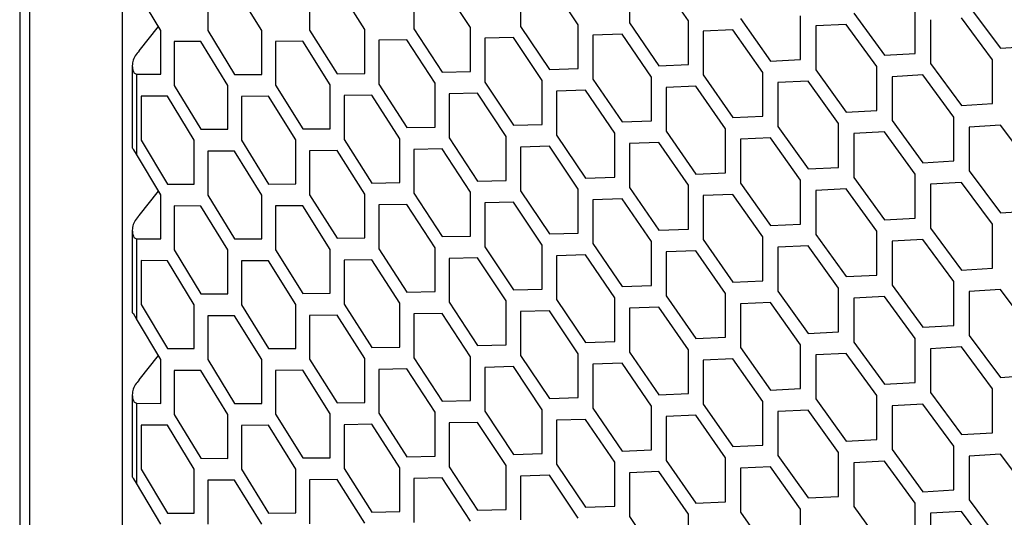
# Model space of a CAD drawing. Units: millimetres. Extents: x 16448 to 19047, y 3049 to 4868.
# Drawn here: x 18289 to 18392, y 4067 to 4119 of the extents above; entities that cross this region are included whole.
import ezdxf

# ---------------------------------------------------------------- set-up
doc = ezdxf.new("R2010")
doc.units = ezdxf.units.MM
doc.layers.add('1', color=7, linetype='Continuous')
doc.layers.add('5', color=251, linetype='Continuous')

msp = doc.modelspace()

# ---------------------------------------------------------------- linework, layer by layer
at = {"layer": '1'}
for p, q in [((18289.077, 4533.927), (18289.077, 3948.59)), ((18290.088, 4531.99), (18290.088, 3946.653)), ((18299.77, 4520.721), (18299.77, 3941.336))]:
    msp.add_line(p, q, dxfattribs=at)
at = {"layer": '5'}
for p, q in [((18308.708, 4122.803), (18308.708, 4118.22)), ((18314.356, 4118.23), (18311.523, 4122.804)), ((18319.355, 4122.845), (18319.355, 4118.262)), ((18325.132, 4118.326), (18322.235, 4122.873)), ((18330.244, 4122.989), (18330.244, 4118.407)), ((18336.15, 4118.527), (18333.188, 4123.045)), ((18341.373, 4123.239), (18341.373, 4118.656)), ((18347.405, 4118.833), (18344.381, 4123.323)), ((18352.739, 4123.595), (18352.739, 4119.013)), ((18358.896, 4119.247), (18355.809, 4123.708)), ((18303.824, 4118.235), (18301.266, 4122.487)), ((18388.226, 4120.747), (18391.48, 4116.368)), ((18370.619, 4115.19), (18370.619, 4119.772)), ((18376.169, 4120.056), (18379.362, 4115.647)), ((18382.571, 4115.828), (18382.571, 4120.41)), ((18301.548, 4116.104), (18303.583, 4118.635)), ((18341.373, 4118.656), (18344.381, 4114.158)), ((18347.405, 4114.251), (18347.405, 4118.833)), ((18352.739, 4119.013), (18355.809, 4114.544)), ((18358.896, 4114.665), (18358.896, 4119.247)), ((18364.338, 4119.479), (18367.471, 4115.039)), ((18375.373, 4118.868), (18372.2, 4118.705)), ((18372.2, 4118.705), (18372.2, 4114.123)), ((18378.562, 4114.457), (18375.373, 4118.868)), ((18384.182, 4119.358), (18384.182, 4114.776)), ((18390.665, 4115.171), (18387.416, 4119.552)), ((18303.824, 4113.653), (18303.824, 4118.235)), ((18308.708, 4118.22), (18311.523, 4113.639)), ((18314.356, 4113.648), (18314.356, 4118.23)), ((18319.355, 4118.262), (18322.235, 4113.708)), ((18325.132, 4113.744), (18325.132, 4118.326)), ((18330.244, 4118.407), (18333.188, 4113.881)), ((18336.15, 4113.944), (18336.15, 4118.527)), ((18351.974, 4117.84), (18348.924, 4117.736)), ((18348.924, 4117.736), (18348.924, 4113.154)), ((18355.04, 4113.369), (18351.974, 4117.84)), ((18363.558, 4118.298), (18360.446, 4118.165)), ((18360.446, 4118.165), (18360.446, 4113.583)), ((18366.686, 4113.857), (18363.558, 4118.298)), ((18305.214, 4117.083), (18305.214, 4112.501)), ((18308.007, 4117.076), (18305.214, 4117.083)), ((18310.818, 4112.493), (18308.007, 4117.076)), ((18318.637, 4117.111), (18315.779, 4117.091)), ((18315.779, 4117.091), (18315.779, 4112.509)), ((18321.513, 4112.555), (18318.637, 4117.111)), ((18329.51, 4117.248), (18326.587, 4117.202)), ((18326.587, 4117.202), (18326.587, 4112.619)), ((18332.45, 4112.72), (18329.51, 4117.248)), ((18340.624, 4117.491), (18337.637, 4117.416)), ((18337.637, 4117.416), (18337.637, 4112.833)), ((18343.627, 4112.991), (18340.624, 4117.491)), ((18391.48, 4116.368), (18394.749, 4116.581)), ((18379.362, 4115.647), (18382.571, 4115.828)), ((18300.837, 4114.55), (18300.837, 4106.014)), ((18355.809, 4114.544), (18358.896, 4114.665)), ((18367.471, 4115.039), (18370.619, 4115.19)), ((18384.182, 4114.776), (18387.416, 4110.387)), ((18390.665, 4110.589), (18390.665, 4115.171)), ((18300.993, 4113.796), (18301.266, 4113.669)), ((18301.266, 4113.669), (18301.266, 4105.303)), ((18301.266, 4113.669), (18303.824, 4113.653)), ((18311.523, 4113.639), (18314.356, 4113.648)), ((18322.235, 4113.708), (18325.132, 4113.744)), ((18333.188, 4113.881), (18336.15, 4113.944)), ((18344.381, 4114.158), (18347.405, 4114.251)), ((18360.446, 4113.583), (18363.558, 4109.134)), ((18366.686, 4109.275), (18366.686, 4113.857)), ((18372.2, 4114.123), (18375.373, 4109.704)), ((18378.562, 4109.875), (18378.562, 4114.457)), ((18383.376, 4113.583), (18380.163, 4113.4)), ((18386.606, 4109.192), (18383.376, 4113.583)), ((18305.214, 4112.501), (18308.007, 4107.911)), ((18310.818, 4107.91), (18310.818, 4112.493)), ((18315.779, 4112.509), (18318.637, 4107.946)), ((18321.513, 4107.973), (18321.513, 4112.555)), ((18326.587, 4112.619), (18329.51, 4108.084)), ((18332.45, 4108.138), (18332.45, 4112.72)), ((18337.637, 4112.833), (18340.624, 4108.326)), ((18343.627, 4108.409), (18343.627, 4112.991)), ((18348.924, 4113.154), (18351.974, 4108.675)), ((18355.04, 4108.787), (18355.04, 4113.369)), ((18371.409, 4112.938), (18368.256, 4112.785)), ((18368.256, 4112.785), (18368.256, 4108.203)), ((18374.578, 4108.517), (18371.409, 4112.938)), ((18380.163, 4113.4), (18380.163, 4108.818)), ((18325.859, 4111.463), (18322.957, 4111.426)), ((18322.957, 4111.426), (18322.957, 4106.843)), ((18328.778, 4106.926), (18325.859, 4111.463)), ((18336.893, 4111.67), (18333.927, 4111.605)), ((18333.927, 4111.605), (18333.927, 4107.022)), ((18339.875, 4107.161), (18336.893, 4111.67)), ((18348.164, 4111.984), (18345.135, 4111.89)), ((18345.135, 4111.89), (18345.135, 4107.307)), ((18351.21, 4107.503), (18348.164, 4111.984)), ((18359.671, 4112.405), (18356.58, 4112.282)), ((18356.58, 4112.282), (18356.58, 4107.7)), ((18362.778, 4107.954), (18359.671, 4112.405)), ((18301.747, 4111.375), (18301.747, 4106.792)), ((18304.518, 4111.358), (18301.747, 4111.375)), ((18307.307, 4106.767), (18304.518, 4111.358)), ((18315.067, 4111.36), (18312.23, 4111.35)), ((18312.23, 4111.35), (18312.23, 4106.767)), ((18317.921, 4106.795), (18315.067, 4111.36)), ((18387.416, 4110.387), (18390.665, 4110.589)), ((18375.373, 4109.704), (18378.562, 4109.875)), ((18340.624, 4108.326), (18343.627, 4108.409)), ((18351.974, 4108.675), (18355.04, 4108.787)), ((18363.558, 4109.134), (18366.686, 4109.275)), ((18374.578, 4103.934), (18374.578, 4108.517)), ((18380.163, 4108.818), (18383.376, 4104.419)), ((18386.606, 4104.61), (18386.606, 4109.192)), ((18391.48, 4108.349), (18388.226, 4108.146)), ((18394.749, 4103.979), (18391.48, 4108.349)), ((18308.007, 4107.911), (18310.818, 4107.91)), ((18318.637, 4107.946), (18321.513, 4107.973)), ((18329.51, 4108.084), (18332.45, 4108.138)), ((18345.135, 4107.307), (18348.164, 4102.819)), ((18351.21, 4102.921), (18351.21, 4107.503)), ((18356.58, 4107.7), (18359.671, 4103.241)), ((18362.778, 4103.372), (18362.778, 4107.954)), ((18368.256, 4108.203), (18371.409, 4103.773)), ((18379.362, 4107.628), (18376.169, 4107.455)), ((18376.169, 4107.455), (18376.169, 4102.872)), ((18382.571, 4103.227), (18379.362, 4107.628)), ((18388.226, 4108.146), (18388.226, 4103.563)), ((18301.747, 4106.792), (18304.518, 4102.194)), ((18307.307, 4102.184), (18307.307, 4106.767)), ((18312.23, 4106.767), (18315.067, 4102.195)), ((18317.921, 4102.213), (18317.921, 4106.795)), ((18322.957, 4106.843), (18325.859, 4102.299)), ((18328.778, 4102.344), (18328.778, 4106.926)), ((18333.927, 4107.022), (18336.893, 4102.506)), ((18339.875, 4102.579), (18339.875, 4107.161)), ((18355.809, 4106.525), (18352.739, 4106.411)), ((18352.739, 4106.411), (18352.739, 4101.829)), ((18358.896, 4102.064), (18355.809, 4106.525)), ((18367.471, 4107.02), (18364.338, 4106.877)), ((18364.338, 4106.877), (18364.338, 4102.295)), ((18370.619, 4102.589), (18367.471, 4107.02)), ((18301.266, 4105.303), (18300.993, 4105.777)), ((18303.824, 4101.052), (18301.266, 4105.303)), ((18311.523, 4105.62), (18308.708, 4105.619)), ((18308.708, 4105.619), (18308.708, 4101.037)), ((18314.356, 4101.046), (18311.523, 4105.62)), ((18322.235, 4105.689), (18319.355, 4105.661)), ((18319.355, 4105.661), (18319.355, 4101.079)), ((18325.132, 4101.143), (18322.235, 4105.689)), ((18333.188, 4105.862), (18330.244, 4105.806)), ((18330.244, 4105.806), (18330.244, 4101.223)), ((18336.15, 4101.343), (18333.188, 4105.862)), ((18344.381, 4106.139), (18341.373, 4106.055)), ((18341.373, 4106.055), (18341.373, 4101.473)), ((18347.405, 4101.649), (18344.381, 4106.139)), ((18383.376, 4104.419), (18386.606, 4104.61)), ((18359.671, 4103.241), (18362.778, 4103.372)), ((18371.409, 4103.773), (18374.578, 4103.934)), ((18382.571, 4098.644), (18382.571, 4103.227)), ((18388.226, 4103.563), (18391.48, 4099.185)), ((18304.518, 4102.194), (18307.307, 4102.184)), ((18315.067, 4102.195), (18317.921, 4102.213)), ((18325.859, 4102.299), (18328.778, 4102.344)), ((18336.893, 4102.506), (18339.875, 4102.579)), ((18348.164, 4102.819), (18351.21, 4102.921)), ((18364.338, 4102.295), (18367.471, 4097.856)), ((18370.619, 4098.006), (18370.619, 4102.589)), ((18376.169, 4102.872), (18379.362, 4098.463)), ((18387.416, 4102.368), (18384.182, 4102.175)), ((18384.182, 4102.175), (18384.182, 4097.592)), ((18390.665, 4097.988), (18387.416, 4102.368)), ((18301.548, 4098.921), (18303.583, 4101.452)), ((18325.132, 4096.561), (18325.132, 4101.143)), ((18330.244, 4101.223), (18333.188, 4096.697)), ((18336.15, 4096.761), (18336.15, 4101.343)), ((18341.373, 4101.473), (18344.381, 4096.975)), ((18347.405, 4097.067), (18347.405, 4101.649)), ((18352.739, 4101.829), (18355.809, 4097.36)), ((18358.896, 4097.481), (18358.896, 4102.064)), ((18363.558, 4101.115), (18360.446, 4100.982)), ((18366.686, 4096.673), (18363.558, 4101.115)), ((18375.373, 4101.685), (18372.2, 4101.522)), ((18372.2, 4101.522), (18372.2, 4096.939)), ((18378.562, 4097.273), (18375.373, 4101.685)), ((18303.824, 4096.469), (18303.824, 4101.052)), ((18308.708, 4101.037), (18311.523, 4096.456)), ((18314.356, 4096.464), (18314.356, 4101.046)), ((18319.355, 4101.079), (18322.235, 4096.525)), ((18340.624, 4100.307), (18337.637, 4100.232)), ((18337.637, 4100.232), (18337.637, 4095.65)), ((18343.627, 4095.807), (18340.624, 4100.307)), ((18351.974, 4100.656), (18348.924, 4100.553)), ((18348.924, 4100.553), (18348.924, 4095.97)), ((18355.04, 4096.186), (18351.974, 4100.656)), ((18360.446, 4100.982), (18360.446, 4096.399)), ((18305.214, 4099.899), (18305.214, 4095.317)), ((18308.007, 4099.892), (18305.214, 4099.899)), ((18310.818, 4095.309), (18308.007, 4099.892)), ((18318.637, 4099.927), (18315.779, 4099.908)), ((18315.779, 4099.908), (18315.779, 4095.326)), ((18321.513, 4095.371), (18318.637, 4099.927)), ((18329.51, 4100.065), (18326.587, 4100.018)), ((18326.587, 4100.018), (18326.587, 4095.436)), ((18332.45, 4095.537), (18329.51, 4100.065)), ((18391.48, 4099.185), (18394.749, 4099.397)), ((18379.362, 4098.463), (18382.571, 4098.644)), ((18300.837, 4097.366), (18300.837, 4088.831)), ((18344.381, 4096.975), (18347.405, 4097.067)), ((18355.809, 4097.36), (18358.896, 4097.481)), ((18367.471, 4097.856), (18370.619, 4098.006)), ((18378.562, 4092.691), (18378.562, 4097.273)), ((18384.182, 4097.592), (18387.416, 4093.204)), ((18390.665, 4093.405), (18390.665, 4097.988)), ((18300.993, 4096.613), (18301.266, 4096.486)), ((18301.266, 4096.486), (18301.266, 4088.12)), ((18301.266, 4096.486), (18303.824, 4096.469)), ((18311.523, 4096.456), (18314.356, 4096.464)), ((18322.235, 4096.525), (18325.132, 4096.561)), ((18333.188, 4096.697), (18336.15, 4096.761)), ((18348.924, 4095.97), (18351.974, 4091.492)), ((18355.04, 4091.603), (18355.04, 4096.186)), ((18360.446, 4096.399), (18363.558, 4091.95)), ((18366.686, 4092.091), (18366.686, 4096.673)), ((18372.2, 4096.939), (18375.373, 4092.52)), ((18383.376, 4096.4), (18380.163, 4096.216)), ((18380.163, 4096.216), (18380.163, 4091.634)), ((18386.606, 4092.009), (18383.376, 4096.4)), ((18305.214, 4095.317), (18308.007, 4090.727)), ((18310.818, 4090.727), (18310.818, 4095.309)), ((18315.779, 4095.326), (18318.637, 4090.763)), ((18321.513, 4090.789), (18321.513, 4095.371)), ((18326.587, 4095.436), (18329.51, 4090.9)), ((18332.45, 4090.954), (18332.45, 4095.537)), ((18337.637, 4095.65), (18340.624, 4091.142)), ((18343.627, 4091.225), (18343.627, 4095.807)), ((18359.671, 4095.222), (18356.58, 4095.099)), ((18356.58, 4095.099), (18356.58, 4090.516)), ((18362.778, 4090.771), (18359.671, 4095.222)), ((18371.409, 4095.754), (18368.256, 4095.601)), ((18368.256, 4095.601), (18368.256, 4091.019)), ((18374.578, 4091.333), (18371.409, 4095.754)), ((18301.747, 4094.191), (18301.747, 4089.609)), ((18304.518, 4094.175), (18301.747, 4094.191)), ((18307.307, 4089.583), (18304.518, 4094.175)), ((18315.067, 4094.176), (18312.23, 4094.166)), ((18312.23, 4094.166), (18312.23, 4089.584)), ((18317.921, 4089.611), (18315.067, 4094.176)), ((18325.859, 4094.28), (18322.957, 4094.242)), ((18322.957, 4094.242), (18322.957, 4089.66)), ((18328.778, 4089.742), (18325.859, 4094.28)), ((18336.893, 4094.487), (18333.927, 4094.421)), ((18333.927, 4094.421), (18333.927, 4089.839)), ((18339.875, 4089.977), (18336.893, 4094.487)), ((18348.164, 4094.8), (18345.135, 4094.706)), ((18345.135, 4094.706), (18345.135, 4090.124)), ((18351.21, 4090.32), (18348.164, 4094.8)), ((18387.416, 4093.204), (18390.665, 4093.405)), ((18363.558, 4091.95), (18366.686, 4092.091)), ((18375.373, 4092.52), (18378.562, 4092.691)), ((18386.606, 4087.427), (18386.606, 4092.009)), ((18329.51, 4090.9), (18332.45, 4090.954)), ((18340.624, 4091.142), (18343.627, 4091.225)), ((18351.974, 4091.492), (18355.04, 4091.603)), ((18368.256, 4091.019), (18371.409, 4086.59)), ((18374.578, 4086.751), (18374.578, 4091.333)), ((18380.163, 4091.634), (18383.376, 4087.235)), ((18391.48, 4091.166), (18388.226, 4090.962)), ((18388.226, 4090.962), (18388.226, 4086.38)), ((18394.749, 4086.796), (18391.48, 4091.166)), ((18308.007, 4090.727), (18310.818, 4090.727)), ((18318.637, 4090.763), (18321.513, 4090.789)), ((18333.927, 4089.839), (18336.893, 4085.322)), ((18339.875, 4085.395), (18339.875, 4089.977)), ((18345.135, 4090.124), (18348.164, 4085.635)), ((18351.21, 4085.737), (18351.21, 4090.32)), ((18356.58, 4090.516), (18359.671, 4086.057)), ((18362.778, 4086.188), (18362.778, 4090.771)), ((18367.471, 4089.837), (18364.338, 4089.694)), ((18370.619, 4085.405), (18367.471, 4089.837)), ((18379.362, 4090.444), (18376.169, 4090.271)), ((18376.169, 4090.271), (18376.169, 4085.689)), ((18382.571, 4086.043), (18379.362, 4090.444)), ((18301.747, 4089.609), (18304.518, 4085.01)), ((18307.307, 4085.001), (18307.307, 4089.583)), ((18312.23, 4089.584), (18315.067, 4085.012)), ((18317.921, 4085.029), (18317.921, 4089.611)), ((18322.957, 4089.66), (18325.859, 4085.115)), ((18328.778, 4085.16), (18328.778, 4089.742)), ((18344.381, 4088.956), (18341.373, 4088.871)), ((18341.373, 4088.871), (18341.373, 4084.289)), ((18347.405, 4084.466), (18344.381, 4088.956)), ((18355.809, 4089.341), (18352.739, 4089.228)), ((18352.739, 4089.228), (18352.739, 4084.645)), ((18358.896, 4084.88), (18355.809, 4089.341)), ((18364.338, 4089.694), (18364.338, 4085.111)), ((18301.266, 4088.12), (18300.993, 4088.594)), ((18303.824, 4083.868), (18301.266, 4088.12)), ((18311.523, 4088.437), (18308.708, 4088.435)), ((18308.708, 4088.435), (18308.708, 4083.853)), ((18314.356, 4083.863), (18311.523, 4088.437)), ((18322.235, 4088.506), (18319.355, 4088.477)), ((18319.355, 4088.477), (18319.355, 4083.895)), ((18325.132, 4083.959), (18322.235, 4088.506)), ((18333.188, 4088.678), (18330.244, 4088.622)), ((18330.244, 4088.622), (18330.244, 4084.04)), ((18336.15, 4084.159), (18333.188, 4088.678)), ((18371.409, 4086.59), (18374.578, 4086.751)), ((18383.376, 4087.235), (18386.606, 4087.427)), ((18348.164, 4085.635), (18351.21, 4085.737)), ((18359.671, 4086.057), (18362.778, 4086.188)), ((18376.169, 4085.689), (18379.362, 4081.279)), ((18382.571, 4081.461), (18382.571, 4086.043)), ((18388.226, 4086.38), (18391.48, 4082.001)), ((18304.518, 4085.01), (18307.307, 4085.001)), ((18315.067, 4085.012), (18317.921, 4085.029)), ((18325.859, 4085.115), (18328.778, 4085.16)), ((18336.893, 4085.322), (18339.875, 4085.395)), ((18358.896, 4080.298), (18358.896, 4084.88)), ((18364.338, 4085.111), (18367.471, 4080.672)), ((18370.619, 4080.823), (18370.619, 4085.405)), ((18387.416, 4085.184), (18384.182, 4084.991)), ((18384.182, 4084.991), (18384.182, 4080.409)), ((18390.665, 4080.804), (18387.416, 4085.184)), ((18301.548, 4081.737), (18303.583, 4084.268)), ((18303.824, 4079.286), (18303.824, 4083.868)), ((18308.708, 4083.853), (18311.523, 4079.272)), ((18314.356, 4079.281), (18314.356, 4083.863)), ((18319.355, 4083.895), (18322.235, 4079.341)), ((18325.132, 4079.377), (18325.132, 4083.959)), ((18330.244, 4084.04), (18333.188, 4079.513)), ((18336.15, 4079.577), (18336.15, 4084.159)), ((18341.373, 4084.289), (18344.381, 4079.791)), ((18347.405, 4079.883), (18347.405, 4084.466)), ((18352.739, 4084.645), (18355.809, 4080.177)), ((18363.558, 4083.931), (18360.446, 4083.798)), ((18360.446, 4083.798), (18360.446, 4079.216)), ((18366.686, 4079.49), (18363.558, 4083.931)), ((18375.373, 4084.501), (18372.2, 4084.338)), ((18372.2, 4084.338), (18372.2, 4079.756)), ((18378.562, 4080.09), (18375.373, 4084.501)), ((18305.214, 4082.716), (18305.214, 4078.134)), ((18308.007, 4082.708), (18305.214, 4082.716)), ((18310.818, 4078.125), (18308.007, 4082.708)), ((18318.637, 4082.744), (18315.779, 4082.724)), ((18315.779, 4082.724), (18315.779, 4078.142)), ((18321.513, 4078.188), (18318.637, 4082.744)), ((18329.51, 4082.881), (18326.587, 4082.834)), ((18326.587, 4082.834), (18326.587, 4078.252)), ((18332.45, 4078.353), (18329.51, 4082.881)), ((18340.624, 4083.123), (18337.637, 4083.048)), ((18337.637, 4083.048), (18337.637, 4078.466)), ((18343.627, 4078.624), (18340.624, 4083.123)), ((18351.974, 4083.473), (18348.924, 4083.369)), ((18348.924, 4083.369), (18348.924, 4078.787)), ((18355.04, 4079.002), (18351.974, 4083.473)), ((18391.48, 4082.001), (18394.749, 4082.213)), ((18367.471, 4080.672), (18370.619, 4080.823)), ((18379.362, 4081.279), (18382.571, 4081.461)), ((18390.665, 4076.222), (18390.665, 4080.804)), ((18300.837, 4080.183), (18300.837, 4071.647)), ((18333.188, 4079.513), (18336.15, 4079.577)), ((18344.381, 4079.791), (18347.405, 4079.883)), ((18355.809, 4080.177), (18358.896, 4080.298)), ((18372.2, 4079.756), (18375.373, 4075.336)), ((18378.562, 4075.508), (18378.562, 4080.09)), ((18384.182, 4080.409), (18387.416, 4076.02)), ((18300.993, 4079.429), (18301.266, 4079.302)), ((18301.266, 4079.302), (18301.266, 4070.936)), ((18301.266, 4079.302), (18303.824, 4079.286)), ((18311.523, 4079.272), (18314.356, 4079.281)), ((18322.235, 4079.341), (18325.132, 4079.377)), ((18343.627, 4074.041), (18343.627, 4078.624)), ((18348.924, 4078.787), (18351.974, 4074.308)), ((18355.04, 4074.42), (18355.04, 4079.002)), ((18360.446, 4079.216), (18363.558, 4074.767)), ((18366.686, 4074.908), (18366.686, 4079.49)), ((18371.409, 4078.571), (18368.256, 4078.418)), ((18374.578, 4074.149), (18371.409, 4078.571)), ((18383.376, 4079.216), (18380.163, 4079.033)), ((18380.163, 4079.033), (18380.163, 4074.45)), ((18386.606, 4074.825), (18383.376, 4079.216)), ((18305.214, 4078.134), (18308.007, 4073.544)), ((18310.818, 4073.543), (18310.818, 4078.125)), ((18315.779, 4078.142), (18318.637, 4073.579)), ((18321.513, 4073.606), (18321.513, 4078.188)), ((18326.587, 4078.252), (18329.51, 4073.717)), ((18332.45, 4073.771), (18332.45, 4078.353)), ((18337.637, 4078.466), (18340.624, 4073.959)), ((18348.164, 4077.616), (18345.135, 4077.522)), ((18345.135, 4077.522), (18345.135, 4072.94)), ((18351.21, 4073.136), (18348.164, 4077.616)), ((18359.671, 4078.038), (18356.58, 4077.915)), ((18356.58, 4077.915), (18356.58, 4073.333)), ((18362.778, 4073.587), (18359.671, 4078.038)), ((18368.256, 4078.418), (18368.256, 4073.835)), ((18301.747, 4077.007), (18301.747, 4072.425)), ((18304.518, 4076.991), (18301.747, 4077.007)), ((18307.307, 4072.399), (18304.518, 4076.991)), ((18315.067, 4076.993), (18312.23, 4076.982)), ((18312.23, 4076.982), (18312.23, 4072.4)), ((18317.921, 4072.428), (18315.067, 4076.993)), ((18325.859, 4077.096), (18322.957, 4077.058)), ((18322.957, 4077.058), (18322.957, 4072.476)), ((18328.778, 4072.559), (18325.859, 4077.096)), ((18336.893, 4077.303), (18333.927, 4077.238)), ((18333.927, 4077.238), (18333.927, 4072.655)), ((18339.875, 4072.794), (18336.893, 4077.303)), ((18375.373, 4075.336), (18378.562, 4075.508)), ((18387.416, 4076.02), (18390.665, 4076.222)), ((18351.974, 4074.308), (18355.04, 4074.42)), ((18363.558, 4074.767), (18366.686, 4074.908)), ((18380.163, 4074.45), (18383.376, 4070.051)), ((18386.606, 4070.243), (18386.606, 4074.825)), ((18308.007, 4073.544), (18310.818, 4073.543)), ((18318.637, 4073.579), (18321.513, 4073.606)), ((18329.51, 4073.717), (18332.45, 4073.771)), ((18340.624, 4073.959), (18343.627, 4074.041)), ((18362.778, 4069.005), (18362.778, 4073.587)), ((18368.256, 4073.835), (18371.409, 4069.406)), ((18374.578, 4069.567), (18374.578, 4074.149)), ((18391.48, 4073.982), (18388.226, 4073.778)), ((18388.226, 4073.778), (18388.226, 4069.196)), ((18394.749, 4069.612), (18391.48, 4073.982)), ((18301.747, 4072.425), (18304.518, 4067.826)), ((18307.307, 4067.817), (18307.307, 4072.399)), ((18312.23, 4072.4), (18315.067, 4067.828)), ((18317.921, 4067.846), (18317.921, 4072.428)), ((18322.957, 4072.476), (18325.859, 4067.931)), ((18328.778, 4067.976), (18328.778, 4072.559)), ((18333.927, 4072.655), (18336.893, 4068.138)), ((18339.875, 4068.212), (18339.875, 4072.794)), ((18345.135, 4072.94), (18348.164, 4068.452)), ((18351.21, 4068.554), (18351.21, 4073.136)), ((18356.58, 4073.333), (18359.671, 4068.874)), ((18367.471, 4072.653), (18364.338, 4072.51)), ((18364.338, 4072.51), (18364.338, 4067.928)), ((18370.619, 4068.222), (18367.471, 4072.653)), ((18379.362, 4073.26), (18376.169, 4073.087)), ((18376.169, 4073.087), (18376.169, 4068.505)), ((18382.571, 4068.859), (18379.362, 4073.26)), ((18301.266, 4070.936), (18300.993, 4071.41)), ((18322.235, 4071.322), (18319.355, 4071.294)), ((18319.355, 4071.294), (18319.355, 4066.711)), ((18325.132, 4066.776), (18322.235, 4071.322)), ((18333.188, 4071.494), (18330.244, 4071.438)), ((18330.244, 4071.438), (18330.244, 4066.856)), ((18336.15, 4066.976), (18333.188, 4071.494)), ((18344.381, 4071.772), (18341.373, 4071.688)), ((18341.373, 4071.688), (18341.373, 4067.105)), ((18347.405, 4067.282), (18344.381, 4071.772)), ((18355.809, 4072.158), (18352.739, 4072.044)), ((18352.739, 4072.044), (18352.739, 4067.462)), ((18358.896, 4067.697), (18355.809, 4072.158)), ((18303.824, 4066.684), (18301.266, 4070.936)), ((18311.523, 4071.253), (18308.708, 4071.252)), ((18308.708, 4071.252), (18308.708, 4066.669)), ((18314.356, 4066.679), (18311.523, 4071.253)), ((18371.409, 4069.406), (18374.578, 4069.567)), ((18383.376, 4070.051), (18386.606, 4070.243)), ((18336.893, 4068.138), (18339.875, 4068.212)), ((18348.164, 4068.452), (18351.21, 4068.554)), ((18359.671, 4068.874), (18362.778, 4069.005)), ((18370.619, 4063.639), (18370.619, 4068.222)), ((18376.169, 4068.505), (18379.362, 4064.096)), ((18382.571, 4064.277), (18382.571, 4068.859)), ((18388.226, 4069.196), (18391.48, 4064.818)), ((18304.518, 4067.826), (18307.307, 4067.817)), ((18315.067, 4067.828), (18317.921, 4067.846)), ((18325.859, 4067.931), (18328.778, 4067.976)), ((18352.739, 4067.462), (18355.809, 4062.993)), ((18358.896, 4063.114), (18358.896, 4067.697)), ((18364.338, 4067.928), (18367.471, 4063.488)), ((18387.416, 4068.001), (18384.182, 4067.807)), ((18384.182, 4067.807), (18384.182, 4063.225)), ((18390.665, 4063.62), (18387.416, 4068.001))]:
    msp.add_line(p, q, dxfattribs=at)
for points, knots in [([(18301.548, 4116.104), (18301.398, 4115.933), (18301.096, 4115.591), (18300.862, 4115.001), (18300.801, 4114.39), (18300.929, 4113.994), (18300.993, 4113.796)], [0, 0, 0, 0, 0.2500001, 0.5000002, 0.7500002, 1, 1, 1, 1]), ([(18300.993, 4105.777), (18300.917, 4105.838), (18300.821, 4105.915), (18300.85, 4105.997), (18300.856, 4106.014)], [0, 0, 0, 0, 0.7943561, 1, 1, 1, 1]), ([(18301.548, 4098.921), (18301.398, 4098.75), (18301.096, 4098.408), (18300.862, 4097.818), (18300.801, 4097.206), (18300.929, 4096.81), (18300.993, 4096.613)], [0, 0, 0, 0, 0.2500001, 0.5000002, 0.7500002, 1, 1, 1, 1]), ([(18300.993, 4088.594), (18300.917, 4088.655), (18300.821, 4088.731), (18300.85, 4088.813), (18300.856, 4088.83)], [0, 0, 0, 0, 0.7943561, 1, 1, 1, 1]), ([(18301.548, 4081.737), (18301.398, 4081.566), (18301.096, 4081.224), (18300.862, 4080.634), (18300.801, 4080.022), (18300.929, 4079.627), (18300.993, 4079.429)], [0, 0, 0, 0, 0.2500001, 0.5000002, 0.7500002, 1, 1, 1, 1]), ([(18300.993, 4071.41), (18300.917, 4071.471), (18300.821, 4071.548), (18300.85, 4071.63), (18300.856, 4071.646)], [0, 0, 0, 0, 0.7943561, 1, 1, 1, 1])]:
    msp.add_open_spline(points, degree=3, knots=knots, dxfattribs=at)

doc.saveas('drawing.dxf')
